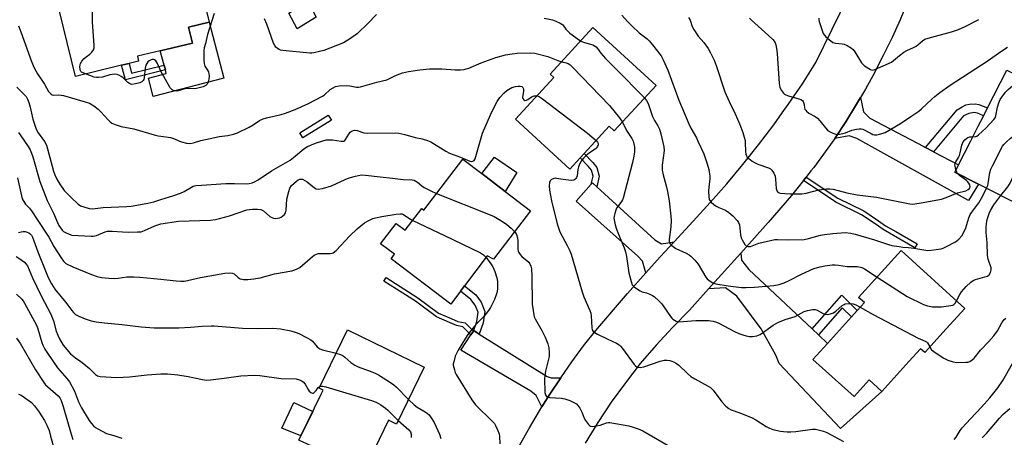
# Model space of a CAD drawing. Units: inches. Extents: x 1315760 to 1321760, y 501448 to 505449.
# Drawn here: x 1316943 to 1317341, y 504053 to 504222 of the extents above; entities that cross this region are included whole.
import ezdxf

# ---------------------------------------------------------------- set-up
doc = ezdxf.new("R2010")
doc.units = ezdxf.units.IN
doc.header["$MEASUREMENT"] = 0
for name, color, linetype in [('BLDG-Footprint', 5, 'Continuous'), ('CULTRL-Pad', 6, 'Continuous'), ('TRANS-Driveway', 251, 'Continuous'), ('TRANS-Non Street Sidewalk', 7, 'Continuous'), ('TRANS-Road', 130, 'Continuous'), ('Undefined', 1, 'Continuous')]:
    doc.layers.add(name, color=color, linetype=linetype)

msp = doc.modelspace()

# ---------------------------------------------------------------- linework, layer by layer
at = {"layer": 'BLDG-Footprint'}
for points, elevation in [([(1317014.01, 504243.96), (1317019.56, 504220.95), (1317011.24, 504218.94), (1317012.79, 504212.51), (1316999.8, 504209.38), (1316990.54, 504207.15), (1316991.02, 504205.16), (1316987.26, 504204.25), (1316985.34, 504203.79), (1316984.15, 504203.5), (1316965.47, 504199), (1316957.23, 504233.18), (1316982.59, 504239.29), (1316983.26, 504236.55), (1317003.75, 504241.49)], 318.75), ([(1317200.15, 504195.39), (1317183.25, 504176.93), (1317181.18, 504178.82), (1317171.13, 504167.84), (1317169.5, 504166.06), (1317165.37, 504161.54), (1317143.39, 504181.66), (1317158.87, 504198.56), (1317157.43, 504199.88), (1317174.67, 504218.72)], 317.9), ([(1317353.6, 504156.22), (1317348.48, 504146.21), (1317330.49, 504155.4), (1317320.88, 504160.31), (1317322.39, 504163.26), (1317327.22, 504172.7), (1317330.41, 504178.92), (1317332.34, 504182.69), (1317332.54, 504183.08), (1317334.16, 504186.25), (1317341.98, 504201.51), (1317369.58, 504187.41)], 314.06), ([(1317139.18, 504152.5), (1317149.49, 504144.59), (1317134.51, 504125.07), (1317131.89, 504126.4), (1317122.73, 504114.3), (1317121.15, 504112.21), (1317117.17, 504106.95), (1317093.05, 504125.21), (1317094.46, 504127.08), (1317088.86, 504131.32), (1317095.11, 504139.57), (1317098.78, 504136.79), (1317105.45, 504145.58), (1317106.28, 504144.95), (1317122.12, 504165.59), (1317129.81, 504159.69)], 324.29), ([(1317317.42, 504096.91), (1317308.75, 504087.35), (1317307.05, 504088.89), (1317302.3, 504083.65), (1317291.38, 504071.6), (1317286.28, 504076.23), (1317280.19, 504069.51), (1317263.6, 504084.55), (1317269.49, 504091.04), (1317279.16, 504101.71), (1317281.52, 504104.31), (1317284.41, 504107.5), (1317282.05, 504109.64), (1317299.18, 504128.54), (1317324.93, 504105.2)], 317.96), ([(1317106.48, 504081.48), (1317095.25, 504058.4), (1317092.05, 504059.96), (1317082.68, 504040.69), (1317078.45, 504032), (1317077.8, 504032.31), (1317057.53, 504042.17), (1317061.05, 504049.41), (1317055.82, 504051.95), (1317056.62, 504053.6), (1317064.88, 504070.56), (1317065.66, 504072.16), (1317064.04, 504072.95), (1317075.52, 504096.54)], 328.77)]:
    msp.add_lwpolyline(points, close=True, dxfattribs=dict(at, elevation=elevation))
at = {"layer": 'CULTRL-Pad'}
for points in [[(1317062.81, 504222.93), (1317055.18, 504218.18), (1317051.74, 504224.63), (1317052.86, 504225.23), (1317059.65, 504228.85)], [(1317025.48, 504198.35), (1316996.93, 504190.86), (1316994.97, 504198.33), (1317002.2, 504200.23), (1317001.84, 504201.62), (1317001.34, 504203.52), (1316999.8, 504209.38), (1317012.79, 504212.51), (1317011.24, 504218.94), (1317019.56, 504220.95)], [(1317143.93, 504160.09), (1317139.18, 504152.5), (1317129.81, 504159.69), (1317134.86, 504166.28)], [(1317061.42, 504063.45), (1317056.62, 504053.6), (1317048.96, 504056.78), (1317053.75, 504067.18)]]:
    msp.add_lwpolyline(points, close=True, dxfattribs=at)
at = {"layer": 'TRANS-Driveway'}
for points in [[(1317309.09, 504170.24), (1317312.23, 504168.6), (1317312.3, 504168.56), (1317322.39, 504163.26), (1317320.88, 504160.31), (1317330.49, 504155.4), (1317326.41, 504148.77), (1317281.38, 504173.87), (1317278.18, 504175.02), (1317272.38, 504173.91), (1317276.81, 504180.64), (1317280.83, 504187.1), (1317282.81, 504190.48), (1317284.08, 504184.71), (1317286.52, 504182.09), (1317308.42, 504170.6)], [(1317176.19, 504154.35), (1317199.72, 504132.89), (1317202.39, 504131.23), (1317207.53, 504132.16), (1317201.82, 504125.99), (1317196.09, 504119.56), (1317194.73, 504124.3), (1317192.83, 504126.25), (1317167.9, 504148.55), (1317173.99, 504155.48), (1317174.42, 504155.97)], [(1317263.23, 504096.92), (1317265.78, 504094.52), (1317269.49, 504091.04), (1317263.6, 504084.55), (1317280.19, 504069.51), (1317286.28, 504076.23), (1317291.38, 504071.6), (1317274.72, 504056.55), (1317249.87, 504082.95), (1317248.63, 504086.33), (1317242.66, 504096.98), (1317232.87, 504110.07), (1317228.26, 504113.49), (1317221.41, 504113.11), (1317234.38, 504127.55), (1317234.67, 504124.66), (1317237.71, 504120.87)], [(1317128.69, 504094.8), (1317156.14, 504077.62), (1317157.72, 504077.14), (1317161.64, 504077.11), (1317157.26, 504070.48), (1317154.04, 504065.33), (1317151.76, 504069.97), (1317149.51, 504071.69), (1317121.28, 504088.33), (1317125.34, 504094.49), (1317126.33, 504095.99), (1317126.46, 504096.19)]]:
    msp.add_lwpolyline(points, close=True, dxfattribs=at)
at = {"layer": 'TRANS-Non Street Sidewalk'}
for points in [[(1316987.26, 504204.25), (1316988.14, 504200.3), (1317001.34, 504203.52), (1317001.84, 504201.62), (1316985.73, 504197.6), (1316984.15, 504203.5), (1316985.34, 504203.79)], [(1317312.3, 504168.56), (1317312.23, 504168.6), (1317309.09, 504170.24), (1317321.84, 504185.45), (1317323.91, 504186.75), (1317325.43, 504187.48), (1317326.91, 504187.8), (1317329.09, 504187.96), (1317330.69, 504187.64), (1317334.16, 504186.25), (1317332.54, 504183.09), (1317330.04, 504184.11), (1317328.74, 504184.34), (1317326.57, 504184.06), (1317324.45, 504183.05)], [(1317068.98, 504181.34), (1317057.45, 504174.17), (1317056.18, 504176.21), (1317067.71, 504183.39)], [(1317176.19, 504154.35), (1317174.42, 504155.97), (1317173.99, 504155.48), (1317174.69, 504158.6), (1317174.08, 504161.1), (1317172.78, 504162.65), (1317169.5, 504166.06), (1317171.13, 504167.84), (1317174.57, 504164.25), (1317176.28, 504162.21), (1317177.16, 504158.62)], [(1317259.71, 504156.87), (1317260.83, 504158.3), (1317273.68, 504149.76), (1317284.14, 504144.59), (1317290.1, 504140.55), (1317292.87, 504138.58), (1317297.03, 504136.28), (1317305.66, 504131.24), (1317304.75, 504129.68), (1317296.13, 504134.7), (1317291.9, 504137.04), (1317289.07, 504139.06), (1317283.22, 504143.01), (1317272.77, 504148.18)], [(1317126.33, 504095.99), (1317125.34, 504094.49), (1317122.12, 504097.72), (1317119.51, 504098.2), (1317116.67, 504099.53), (1317111.42, 504101.76), (1317102.96, 504108.07), (1317090.16, 504116.13), (1317091.09, 504117.62), (1317103.95, 504109.51), (1317112.3, 504103.29), (1317117.38, 504101.13), (1317120.05, 504099.88), (1317122.97, 504099.34)], [(1317128.69, 504094.8), (1317126.46, 504096.19), (1317126.33, 504095.99), (1317127.78, 504099.92), (1317128.26, 504103.62), (1317127.12, 504106.45), (1317125.35, 504108.78), (1317121.15, 504112.21), (1317122.73, 504114.3), (1317127.26, 504110.62), (1317129.43, 504107.75), (1317130.95, 504103.97), (1317130.35, 504099.29)], [(1317265.78, 504094.52), (1317263.23, 504096.92), (1317275.2, 504110.52), (1317281.52, 504104.31), (1317279.16, 504101.71), (1317275.38, 504105.43)]]:
    msp.add_lwpolyline(points, close=True, dxfattribs=at)
at = {"layer": 'TRANS-Road'}
for points in [[(1317145.15, 504049.97), (1317149.01, 504056.91), (1317153.05, 504063.75), (1317154.04, 504065.33), (1317157.26, 504070.48), (1317161.64, 504077.11), (1317166.19, 504083.63), (1317170.9, 504090.03), (1317175.77, 504096.3), (1317188.67, 504111.26), (1317196.09, 504119.56), (1317201.82, 504125.99), (1317207.53, 504132.16), (1317215.23, 504140.49), (1317222.1, 504147.95), (1317228.8, 504155.57), (1317235.3, 504163.36), (1317241.6, 504171.31), (1317247.71, 504179.4), (1317251.2, 504184.29), (1317253.61, 504187.65), (1317259.31, 504196.04), (1317264.79, 504204.57), (1317277.92, 504231.72)], [(1317301.8, 504229.11), (1317298.78, 504221.89), (1317295.56, 504214.74), (1317292.16, 504207.69), (1317290.27, 504204.04), (1317288.56, 504200.73), (1317284.78, 504193.86), (1317282.81, 504190.48), (1317280.83, 504187.1), (1317276.81, 504180.64), (1317272.38, 504173.91), (1317263.88, 504162.21), (1317262.78, 504160.81), (1317260.83, 504158.3), (1317259.71, 504156.87), (1317254.98, 504150.81), (1317245.48, 504139.91), (1317234.38, 504127.55), (1317221.41, 504113.11), (1317213.67, 504104.51), (1317206.78, 504097.51), (1317200.18, 504090.31), (1317193.78, 504082.91), (1317187.78, 504075.11), (1317182.08, 504067.21), (1317176.68, 504059.01), (1317171.58, 504050.61)]]:
    msp.add_lwpolyline(points, dxfattribs=at)
at = {"layer": 'Undefined'}
for points, elevation in [([(1316969.53, 504199.98), (1316968.01, 504200.65), (1316967.65, 504200.98), (1316967.53, 504201.2), (1316967.34, 504201.98), (1316967.29, 504202.85), (1316967.36, 504203.72), (1316967.5, 504204.27), (1316968.06, 504205.17), (1316969, 504206.19), (1316969.83, 504206.93), (1316971.34, 504208.01), (1316972.18, 504208.83), (1316972.85, 504209.75), (1316973.07, 504210.54), (1316973.08, 504211.7), (1316972.41, 504220.96), (1316972.39, 504231), (1316972.5, 504232.45), (1316972.65, 504232.99), (1316972.99, 504233.74), (1316974.31, 504235.91), (1316975.02, 504236.75), (1316976.36, 504237.79)], 318), ([(1317021.5, 504224.44), (1317018.89, 504215.99), (1317018.12, 504212.36), (1317017.5, 504210.55), (1317017.34, 504209.43), (1317017.35, 504205.65), (1317017.46, 504204.23), (1317017.6, 504203.69), (1317017.83, 504203.2), (1317018.92, 504201.55), (1317019.27, 504200.81), (1317019.54, 504199.22), (1317019.45, 504197.83), (1317019.17, 504196.75), (1317018.69, 504195.83), (1317018.15, 504195.3), (1317017.16, 504194.84), (1317014.4, 504194.08), (1317013.56, 504194), (1317010.83, 504194.13), (1317009.73, 504193.91), (1317007, 504193.11), (1317006.46, 504193.06), (1317005.91, 504193.1), (1317005.11, 504193.33), (1317004.62, 504193.57), (1317004.19, 504193.91), (1317003.83, 504194.36), (1317000, 504201.15)], 318), ([(1317087.16, 504224.08), (1317083.74, 504220.34), (1317079.54, 504216.31), (1317076.2, 504214.02), (1317074.95, 504213.24), (1317073.78, 504212.64), (1317065.85, 504209.54), (1317064.17, 504209.02), (1317061.9, 504208.48), (1317061.06, 504208.39), (1317060.23, 504208.42), (1317049.27, 504209.45), (1317048.41, 504209.65), (1317047.9, 504209.87), (1317047.18, 504210.31), (1317046.54, 504210.84), (1317046.05, 504211.49), (1317045.58, 504212.51), (1317042.9, 504220.16), (1317041.88, 504222.3)], 318), ([(1317155, 504222.58), (1317158.29, 504221.84), (1317159.62, 504221.4), (1317161.4, 504220.6), (1317162.09, 504220.19), (1317162.49, 504219.85), (1317163.68, 504218.06), (1317165.27, 504216.43), (1317167.68, 504214.67), (1317169.74, 504213.32)], 316), ([(1317186.36, 504223.72), (1317188.59, 504221.21), (1317190.47, 504219.3), (1317193.39, 504216.62), (1317196.53, 504214.2), (1317197.39, 504213.41), (1317198.72, 504211.8), (1317202.19, 504207.28), (1317203.02, 504205.75), (1317204.92, 504201.5), (1317209.39, 504189.35), (1317213.37, 504179.85), (1317214.16, 504178.13), (1317216.46, 504174.17), (1317217.25, 504172.57), (1317219.45, 504167.67), (1317220.89, 504163.59), (1317221.53, 504161.4), (1317221.88, 504158.63), (1317221.87, 504157.5), (1317221.51, 504154.33), (1317221.43, 504152.6), (1317221.44, 504150.31), (1317221.66, 504149.26), (1317221.93, 504148.81), (1317222.49, 504148.18), (1317223.56, 504147.22), (1317224.47, 504146.52), (1317225.5, 504145.97), (1317228.21, 504144.86), (1317229.65, 504144), (1317231.22, 504142.66), (1317233.02, 504140.68), (1317233.5, 504139.95), (1317233.87, 504138.91), (1317234.34, 504134.88), (1317234.58, 504133.75), (1317234.91, 504132.97), (1317235.46, 504131.97), (1317236.08, 504131.04), (1317236.61, 504130.47), (1317237.3, 504130.21), (1317238.39, 504130.27), (1317239.08, 504130.47), (1317241.68, 504131.5), (1317248.23, 504132.98), (1317249.32, 504133.04), (1317253.76, 504132.91), (1317260, 504133.06), (1317261.72, 504133.39), (1317266.63, 504134.76), (1317268.23, 504135.09), (1317271.63, 504135.48), (1317276.54, 504135.81), (1317278.89, 504135.6), (1317280.61, 504135.24), (1317288.45, 504132.89), (1317294.16, 504131.01), (1317295.53, 504130.67), (1317298.4, 504130.15), (1317299.85, 504129.96), (1317302.15, 504129.82), (1317304.38, 504129.58), (1317310.01, 504128.64), (1317311.42, 504128.69), (1317315.38, 504129.29), (1317316.2, 504129.54), (1317317.26, 504130.03), (1317321.14, 504132.13), (1317322.51, 504133.23), (1317323.7, 504134.54), (1317324.42, 504135.74), (1317325.38, 504137.78), (1317326.58, 504141.79), (1317327.14, 504143.12), (1317327.76, 504144.08), (1317330.62, 504147.9), (1317332.2, 504150.7), (1317333.72, 504153.75)], 314), ([(1317213.3, 504222.84), (1317213.91, 504221.71), (1317214.76, 504219.19), (1317215.44, 504217.93), (1317217.18, 504215.3), (1317219.42, 504212.67), (1317221.22, 504210.28), (1317222.23, 504208.51), (1317223.64, 504205.63), (1317224.43, 504203.42), (1317227.92, 504192.75), (1317229.7, 504188.83), (1317232.15, 504183.84), (1317234.01, 504179.52), (1317235.27, 504176.35), (1317235.83, 504174.42), (1317236.15, 504173.03), (1317236.23, 504172.21), (1317236.29, 504168.64), (1317236.43, 504167.57), (1317236.67, 504166.84), (1317236.99, 504166.4), (1317237.61, 504165.82), (1317239.03, 504164.76), (1317240.02, 504164.13), (1317241.34, 504163.56), (1317245.67, 504161.96), (1317246.41, 504161.57), (1317247, 504161.03), (1317247.75, 504159.9), (1317248.3, 504158.65), (1317248.49, 504157.5), (1317248.75, 504153.63), (1317249.04, 504152.68), (1317249.43, 504152.16), (1317249.88, 504151.93), (1317250.41, 504151.8), (1317252.17, 504151.64), (1317254.53, 504151.53), (1317259.08, 504151.5), (1317260.9, 504151.78), (1317265.99, 504153.07), (1317269.11, 504153.54), (1317270.47, 504153.59), (1317271.8, 504153.36), (1317277.3, 504151.97), (1317281.49, 504151.15), (1317289.3, 504150.19), (1317302.72, 504147.49), (1317303.71, 504147.39), (1317304.8, 504147.44), (1317307.36, 504147.81), (1317315.58, 504149.41), (1317317.45, 504150.06), (1317322.01, 504151.95), (1317325.38, 504152.79), (1317326.35, 504153.21), (1317326.82, 504153.66), (1317327, 504154.03), (1317327.07, 504154.39), (1317326.93, 504155.09), (1317326.53, 504155.85), (1317326.01, 504156.56), (1317325.6, 504156.97), (1317322.76, 504158.95), (1317322.04, 504159.71)], 312), ([(1317237.96, 504222.55), (1317238.74, 504221.69), (1317244.19, 504216.85), (1317247.33, 504213.94), (1317247.88, 504213.3), (1317248.31, 504212.55), (1317248.59, 504211.73), (1317248.88, 504210.3), (1317249.12, 504208.24), (1317249.89, 504196.13), (1317250.24, 504194.49), (1317250.83, 504193.26), (1317251.7, 504192.2), (1317252.12, 504191.86), (1317252.61, 504191.59), (1317253.68, 504191.2), (1317257.85, 504189.96), (1317258.63, 504189.66), (1317259.31, 504189.27), (1317259.63, 504188.9), (1317259.83, 504188.43), (1317260.02, 504187.65), (1317260.21, 504186.27), (1317260.36, 504185.76), (1317260.65, 504185.31), (1317261.03, 504184.91), (1317261.93, 504184.2), (1317264.46, 504182.81), (1317265.37, 504182.14), (1317266.31, 504181.09), (1317268.59, 504178.15), (1317269.5, 504177.23), (1317270.25, 504176.76), (1317271.59, 504176.11), (1317272.42, 504175.78), (1317273.26, 504175.57), (1317274.32, 504175.61), (1317275.66, 504175.87), (1317276.71, 504176.2), (1317279.33, 504177.24), (1317281.22, 504177.71), (1317282.28, 504177.84), (1317283.02, 504177.8), (1317283.77, 504177.62), (1317287.06, 504175.88), (1317287.78, 504175.57), (1317288.52, 504175.39), (1317289.37, 504175.41), (1317290.53, 504175.62), (1317291.96, 504176.02), (1317292.78, 504176.36), (1317298.99, 504179.94), (1317303.09, 504182.82), (1317306.4, 504184.96), (1317307.49, 504185.87), (1317311.58, 504189.8), (1317312.88, 504190.92), (1317314.86, 504192.52), (1317319.1, 504195.49), (1317334.41, 504205.48), (1317339.55, 504209.11), (1317342.23, 504210.88)], 310), ([(1317265.93, 504222.62), (1317265.95, 504221.82), (1317266.05, 504221.26), (1317267.42, 504217.14), (1317267.75, 504216.35), (1317268.2, 504215.64), (1317268.78, 504215.02), (1317270.08, 504213.89), (1317271.68, 504212.72), (1317272.68, 504212.41), (1317275.36, 504212.17), (1317276.16, 504212.02), (1317277.47, 504211.47), (1317279.19, 504210.44), (1317279.81, 504209.88), (1317280.49, 504208.99), (1317283.2, 504204.45), (1317284.46, 504203.34), (1317286.82, 504201.8), (1317287.55, 504201.57), (1317288.04, 504201.6), (1317288.55, 504201.74), (1317295.3, 504204.82), (1317296.18, 504205.41), (1317298.5, 504207.42), (1317300.26, 504208.81), (1317301.51, 504209.53), (1317304.25, 504210.7), (1317305.3, 504211.23), (1317305.99, 504211.73), (1317307.83, 504213.41), (1317308.74, 504214.01), (1317310.11, 504214.49), (1317319.63, 504216.98), (1317322.35, 504217.91), (1317325.14, 504219.17), (1317330.68, 504221.97)], 308), ([(1316942.47, 504219.49), (1316943.43, 504217.06), (1316947.76, 504205.01), (1316948.83, 504202.44), (1316950.19, 504200.04), (1316952.99, 504195.86), (1316954.64, 504192.93), (1316955.11, 504192.3), (1316955.65, 504191.8), (1316956.06, 504191.58), (1316956.57, 504191.48), (1316958.84, 504191.54), (1316960.71, 504191.25), (1316969.48, 504188.78), (1316971.13, 504188.2), (1316972.87, 504187.12), (1316974.74, 504185.71), (1316975.76, 504184.67), (1316978.67, 504181.38), (1316979.5, 504180.59), (1316980.2, 504180.14), (1316981.5, 504179.58), (1316983.94, 504178.8), (1316989.09, 504177.85), (1316997.34, 504175.41), (1316998.91, 504175.03), (1317000, 504174.85)], 318), ([(1317169.74, 504213.32), (1317171.2, 504212.71), (1317174.57, 504211.79), (1317175.29, 504211.41), (1317175.94, 504210.91), (1317176.52, 504210.28), (1317177.89, 504208.42), (1317179.72, 504206.31), (1317183.96, 504202.1), (1317195.48, 504190.28)], 316), ([(1317000, 504174.85), (1317003.95, 504174.29), (1317005.49, 504173.79), (1317007.6, 504172.79), (1317008.41, 504172.49), (1317010.37, 504172), (1317011.79, 504171.88), (1317013.23, 504172.11), (1317016.16, 504173.04), (1317021.89, 504174.36), (1317023.61, 504174.69), (1317027.06, 504175.17), (1317029.36, 504175.64), (1317031.02, 504176.22), (1317035.77, 504178.53), (1317037.29, 504179.39), (1317039.87, 504181.12), (1317041.32, 504181.84), (1317042.69, 504182.26), (1317048.69, 504183.61), (1317050.36, 504184.08), (1317054.33, 504185.6), (1317059.63, 504187.98), (1317065.39, 504191.01), (1317066.11, 504191.52), (1317068.51, 504193.69), (1317069.65, 504194.44), (1317070.63, 504194.9), (1317072.03, 504195.15), (1317075.23, 504195.31), (1317076.36, 504195.2), (1317079.13, 504194.63), (1317079.93, 504194.61), (1317080.75, 504194.72), (1317087.27, 504196.73), (1317091.38, 504197.66), (1317092.1, 504197.96), (1317094.06, 504199.02), (1317095.54, 504199.66), (1317097.7, 504200.38), (1317100.16, 504200.94), (1317104.66, 504201.7), (1317108.61, 504202.08), (1317113.63, 504202.02), (1317118.91, 504201.64), (1317121.16, 504201.71), (1317122.56, 504201.84), (1317123.39, 504202.02), (1317124.47, 504202.38), (1317129.54, 504204.48), (1317135.44, 504206.63), (1317139.37, 504207.68), (1317142.01, 504208.16), (1317144.08, 504208.43), (1317149.45, 504208.59), (1317151.22, 504208.44), (1317156.38, 504207.03), (1317160.52, 504205.38), (1317162.06, 504204.93)], 318), ([(1317000, 504201.15), (1316998.65, 504204.22), (1316998.25, 504204.95), (1316997.93, 504205.36), (1316997.51, 504205.65), (1316997.01, 504205.79), (1316996.51, 504205.78), (1316995.8, 504205.59), (1316995.36, 504205.35), (1316994.78, 504204.84), (1316994.3, 504204.21), (1316993.96, 504203.48), (1316993.73, 504202.34), (1316993.33, 504198.53), (1316993.09, 504197.74), (1316992.83, 504197.29), (1316992.27, 504196.76), (1316991.5, 504196.43), (1316989.77, 504195.99), (1316988.34, 504195.79), (1316987.81, 504195.86), (1316987.33, 504196.08), (1316986.66, 504196.59), (1316984.72, 504198.43), (1316984.03, 504198.98), (1316983.09, 504199.5), (1316982.32, 504199.74), (1316981.47, 504199.85), (1316980.39, 504199.79), (1316979.38, 504199.58), (1316976.48, 504198.64), (1316974.81, 504198.51), (1316973.97, 504198.57), (1316973.13, 504198.76), (1316969.53, 504199.98)], 318), ([(1317162.06, 504204.93), (1317163.85, 504204.47), (1317164.6, 504204.16), (1317165.4, 504203.64), (1317166.44, 504202.68), (1317181.3, 504187.27), (1317185.38, 504182.25), (1317186.56, 504180.55)], 318), ([(1316941.87, 504194.69), (1316945.56, 504190.81), (1316946.18, 504189.78), (1316946.65, 504188.46), (1316947.18, 504186.54), (1316948.28, 504181.66), (1316949.44, 504178.05), (1316949.9, 504177.1), (1316950.45, 504176.21), (1316953.03, 504172.72), (1316953.76, 504171.26), (1316954.23, 504169.71), (1316956.64, 504160.73), (1316957.17, 504159.2), (1316957.94, 504157.4), (1316959.12, 504155.44), (1316961, 504152.9), (1316963.71, 504149.98), (1316966.58, 504147.27), (1316967.5, 504146.67), (1316968.82, 504146.2), (1316971.03, 504145.62), (1316972.42, 504145.51), (1316976.69, 504145.96), (1316986.25, 504146.4), (1316987.99, 504146.56), (1316994.76, 504147.72), (1316997.23, 504148.34), (1317000, 504149.19)], 320), ([(1317000, 504149.19), (1317005.25, 504150.85), (1317007.9, 504151.81), (1317009.44, 504152.51), (1317012.36, 504154.27), (1317013.12, 504154.57), (1317014.17, 504154.82), (1317016.51, 504155.06), (1317026.31, 504155.64), (1317029.83, 504155.68), (1317034.6, 504155.54), (1317035.71, 504155.65), (1317036.94, 504155.99), (1317037.93, 504156.43), (1317039.39, 504157.23), (1317044.75, 504160.79), (1317052.34, 504165.18), (1317053.68, 504166.2), (1317057.86, 504169.72), (1317059.32, 504170.64), (1317062.51, 504172.03), (1317065.5, 504173), (1317066.84, 504173.31), (1317067.97, 504173.39), (1317069.4, 504173.36), (1317072.86, 504172.8), (1317073.41, 504172.77), (1317073.91, 504172.86), (1317074.34, 504173.07), (1317074.7, 504173.43), (1317075.96, 504175.61), (1317076.56, 504176.42), (1317077.38, 504176.95), (1317078.35, 504177.2), (1317079.43, 504177.09), (1317082.03, 504176.22), (1317083.42, 504176), (1317094.72, 504176.15), (1317096.19, 504176.09), (1317098.68, 504175.54), (1317102.87, 504174.34), (1317105.69, 504173.75), (1317107.83, 504173.08), (1317109.1, 504172.52), (1317115.17, 504168.75), (1317116.68, 504167.93), (1317121.16, 504166.39), (1317124.95, 504164.78), (1317125.7, 504164.61), (1317126.15, 504164.66), (1317126.7, 504165.05), (1317127.04, 504165.71), (1317130.08, 504176.02), (1317133.31, 504183.47), (1317135.13, 504187.35), (1317135.91, 504188.85), (1317137.07, 504190.45), (1317138.74, 504192.39), (1317139.86, 504193.3), (1317141.94, 504194.46), (1317143.33, 504194.86), (1317144.48, 504195.04), (1317145.3, 504195.06), (1317145.98, 504194.86), (1317146.3, 504194.56), (1317146.52, 504194.18), (1317146.61, 504193.66), (1317146.59, 504193.08), (1317146.22, 504190.48), (1317146.3, 504190.01), (1317146.76, 504189.48), (1317147.19, 504189.29), (1317147.81, 504189.34), (1317148.41, 504189.66), (1317149.65, 504190.62), (1317150.1, 504190.87), (1317150.91, 504191.08), (1317152.03, 504191.09)], 320), ([(1317328.18, 504174.57), (1317329.36, 504174.66), (1317329.83, 504174.87), (1317330.49, 504175.35), (1317333.4, 504178.11), (1317336.66, 504181.58), (1317337.18, 504182.28), (1317337.52, 504183.05), (1317338.23, 504186.6), (1317338.7, 504188.27), (1317339.26, 504189.6), (1317339.87, 504190.58), (1317341.45, 504192.67), (1317342.47, 504193.71), (1317346.28, 504196.9), (1317348.44, 504198.21)], 312), ([(1317152.03, 504191.09), (1317152.58, 504190.98), (1317153.1, 504190.75), (1317154.33, 504189.91), (1317172.44, 504176.09), (1317175.98, 504173.14)], 320), ([(1317333.72, 504153.75), (1317334.21, 504154.87), (1317334.45, 504155.71), (1317335.14, 504160.12), (1317335.51, 504161.55), (1317336.25, 504163.16), (1317340.23, 504170.81), (1317340.74, 504171.52), (1317341.75, 504172.54), (1317343.28, 504173.89), (1317345.43, 504175.55), (1317346.15, 504176.33), (1317346.76, 504177.21), (1317347.16, 504177.94), (1317348.31, 504180.95), (1317348.81, 504182.01), (1317353.43, 504189.59), (1317354.35, 504190.71), (1317355.59, 504191.91), (1317356.49, 504192.6), (1317357.86, 504193.39)], 314), ([(1317195.48, 504190.28), (1317196.29, 504189.2), (1317196.94, 504188.02), (1317198.77, 504182.8), (1317199.59, 504181.16), (1317200.9, 504178.98), (1317201.51, 504177.63), (1317202.09, 504175.71), (1317203.29, 504170.48), (1317203.39, 504169.01), (1317202.64, 504163.15), (1317202.7, 504161.14), (1317203.03, 504159.16), (1317204.3, 504154.8), (1317204.82, 504152.44), (1317205.48, 504148.64), (1317206.21, 504142.48), (1317206.22, 504140.74), (1317206.11, 504138.14), (1317205.5, 504133), (1317205.52, 504132.18), (1317205.64, 504131.68), (1317205.92, 504131.23), (1317206.51, 504130.63), (1317208.15, 504129.4), (1317212.34, 504127.58), (1317213.61, 504126.86), (1317214.28, 504126.32), (1317215.86, 504124.64), (1317217.15, 504123.09), (1317220.33, 504117.87), (1317220.85, 504117.18), (1317221.68, 504116.43), (1317223.06, 504115.52), (1317224.38, 504115.1), (1317229.35, 504114.28), (1317234.64, 504113.6), (1317236.39, 504113.59), (1317239.91, 504113.75), (1317247.77, 504114.42), (1317249.93, 504114.81), (1317252.01, 504115.53), (1317254.3, 504116.57), (1317258.94, 504118.99), (1317264, 504121.3), (1317266.45, 504121.98), (1317268.41, 504122.4), (1317271.38, 504122.76), (1317272.57, 504122.84), (1317273.9, 504122.72), (1317277.45, 504122.07), (1317281.42, 504122.07), (1317282.78, 504121.91), (1317283.4, 504121.69), (1317284.44, 504121.13), (1317289.5, 504117.86)], 316), ([(1317339.52, 504150.79), (1317342.3, 504154.34), (1317343.31, 504155.78), (1317345.38, 504160.32), (1317346.88, 504163.26), (1317347.63, 504164.54), (1317348.38, 504165.37), (1317349.48, 504166.24), (1317352.97, 504168.36), (1317353.91, 504169.03), (1317354.93, 504170), (1317356.63, 504171.9), (1317357.59, 504173.25), (1317363.85, 504183.86), (1317365.17, 504185.64), (1317367.61, 504188.42)], 316), ([(1317186.56, 504180.55), (1317188.19, 504177.15), (1317190.39, 504173.89), (1317190.93, 504172.87), (1317191.23, 504171.8), (1317191.46, 504170.41), (1317191.44, 504168.45), (1317191.23, 504166.75), (1317190.71, 504164.16), (1317186.9, 504149.73), (1317186.63, 504149.02), (1317186.26, 504148.37), (1317184.67, 504146.39), (1317184.21, 504145.69), (1317183.87, 504144.92), (1317183.45, 504143.57), (1317183.22, 504142.47), (1317183.16, 504141.64), (1317183.35, 504140.28), (1317183.65, 504138.92), (1317184.18, 504137.26), (1317185.24, 504134.48), (1317187.29, 504129.7), (1317187.84, 504128.08), (1317188.25, 504126.11), (1317189.12, 504119.63), (1317190.05, 504116.03), (1317190.55, 504114.73), (1317190.87, 504114.29), (1317191.51, 504113.71), (1317193.75, 504112.26), (1317194.53, 504111.92), (1317196.34, 504111.43), (1317197.71, 504110.96), (1317198.74, 504110.46), (1317199.43, 504109.96), (1317201.32, 504108.21), (1317202.51, 504106.97), (1317203.36, 504105.8), (1317205.95, 504101.9), (1317206.51, 504101.25), (1317206.92, 504100.88), (1317208.34, 504100.01), (1317208.85, 504099.83), (1317209.41, 504099.75), (1317211.17, 504099.82), (1317216.29, 504100.34), (1317221.35, 504100.22), (1317223.27, 504099.99), (1317224.57, 504099.65), (1317225.59, 504099.27), (1317231.82, 504095.89), (1317233.65, 504095.06), (1317235.22, 504094.46), (1317236.57, 504094.06), (1317237.97, 504093.79), (1317239.12, 504093.75), (1317240.84, 504094.03), (1317242.28, 504094.68), (1317247.5, 504098.36), (1317249.44, 504099.52), (1317252.3, 504100.71), (1317256.33, 504101.94), (1317260.02, 504103.86), (1317261.35, 504104.37), (1317263.36, 504104.76), (1317264.48, 504104.74), (1317265.26, 504104.44), (1317267.74, 504103.06), (1317268.48, 504102.8), (1317269.28, 504102.73), (1317270.65, 504102.92), (1317271.94, 504103.38), (1317272.85, 504104.01), (1317275.46, 504106.33), (1317276.16, 504106.8), (1317276.67, 504107), (1317278.1, 504107.13), (1317279.86, 504107.01), (1317280.95, 504106.62), (1317282.73, 504105.65)], 318), ([(1316942.43, 504176.33), (1316943.16, 504175.43), (1316946.39, 504170.68), (1316947.21, 504169.25), (1316947.74, 504168.01), (1316948.26, 504166.47), (1316951.17, 504156.55), (1316954.04, 504148.82), (1316956.62, 504143.73), (1316958.21, 504139.9), (1316958.84, 504138.65), (1316959.41, 504137.71), (1316960.1, 504136.85), (1316960.7, 504136.3), (1316961.41, 504135.84), (1316962.95, 504135.14), (1316964.03, 504134.86), (1316971.84, 504134.39), (1316972.7, 504134.39), (1316974.02, 504134.72), (1316977.5, 504136.2), (1316978.52, 504136.41), (1316980.37, 504136.43), (1316984.48, 504136.11), (1316986.82, 504136.01), (1316990.62, 504136.08), (1316992.06, 504136.21), (1316993.44, 504136.65), (1316997.54, 504138.53), (1317000, 504139.35)], 322), ([(1317321.38, 504161.29), (1317321.02, 504162.7), (1317320.98, 504163.24), (1317321.06, 504163.76), (1317321.4, 504164.5), (1317322.44, 504166.2), (1317322.81, 504167.05), (1317323.12, 504168.14), (1317323.79, 504171.2), (1317324.27, 504172.5), (1317324.91, 504173.39), (1317325.73, 504174.09), (1317326.19, 504174.31), (1317326.95, 504174.51), (1317328.18, 504174.57)], 312), ([(1317175.98, 504173.14), (1317176.55, 504172.44), (1317176.79, 504171.83), (1317176.79, 504171.36), (1317176.52, 504170.62), (1317176.03, 504169.94), (1317175.62, 504169.58), (1317173.24, 504168.05), (1317171.9, 504166.98), (1317170.84, 504165.9), (1317169.94, 504164.75), (1317169.37, 504163.77), (1317168.85, 504162.47), (1317168.6, 504161.37), (1317168.3, 504158.83), (1317168.06, 504158.07), (1317167.75, 504157.65), (1317167.36, 504157.31), (1317166.89, 504157.07), (1317165.8, 504156.95), (1317162.56, 504157.27), (1317159.95, 504157.77), (1317159.39, 504157.79), (1317158.86, 504157.7), (1317157.89, 504157.28), (1317157.33, 504156.79), (1317157.05, 504156.11), (1317156.91, 504154.77), (1317157.04, 504153.05), (1317157.92, 504148.67), (1317160.15, 504139.38), (1317161.32, 504136.18), (1317164.27, 504130.58), (1317165.3, 504128.45), (1317165.84, 504127.1), (1317170.25, 504111.92), (1317171.04, 504109.85), (1317173.38, 504104.38), (1317173.77, 504103.27), (1317173.96, 504102.11), (1317174.24, 504097.38), (1317174.4, 504096.56), (1317174.78, 504095.89), (1317175.42, 504095.38), (1317176.44, 504094.82), (1317180.69, 504092.69), (1317184.22, 504091.08), (1317185.22, 504090.47), (1317185.84, 504089.86), (1317186.59, 504088.93), (1317191.29, 504082.51), (1317191.85, 504081.89), (1317192.5, 504081.48), (1317193, 504081.36), (1317193.8, 504081.31), (1317195.17, 504081.49), (1317201.8, 504083.78), (1317203.5, 504084.21), (1317204.63, 504084.25), (1317205.75, 504084.13), (1317206.54, 504083.9), (1317207.28, 504083.55), (1317208.47, 504082.83), (1317209.36, 504082.17), (1317212.89, 504078.79), (1317214.24, 504077.66), (1317215.79, 504076.75), (1317221.28, 504073.79), (1317222.22, 504073.15), (1317223.2, 504072.08), (1317226.78, 504067.37), (1317228.42, 504065.66), (1317229.52, 504064.7), (1317230.51, 504064.18), (1317234.01, 504062.98), (1317238.98, 504060.92), (1317240.49, 504060.05), (1317244.62, 504057.4), (1317245.99, 504056.69), (1317247.34, 504056.27), (1317250.53, 504055.55), (1317251.69, 504055.34), (1317253.14, 504055.22), (1317254.6, 504055.23), (1317256.65, 504055.38), (1317263.41, 504056.29), (1317264.56, 504056.31), (1317265.68, 504056.13), (1317267.9, 504055.52), (1317269.26, 504055.03), (1317275.99, 504051.39)], 320), ([(1317000, 504139.35), (1317007.14, 504140.4), (1317020.1, 504140.9), (1317022.05, 504141.09), (1317023.78, 504141.48), (1317027.82, 504142.61), (1317034.76, 504145), (1317035.89, 504145.24), (1317037.02, 504145.34), (1317039.06, 504145.34), (1317040.49, 504145.16), (1317041, 504144.96), (1317041.48, 504144.66), (1317044.06, 504142.41), (1317044.88, 504141.88), (1317045.59, 504141.65), (1317046.37, 504141.56), (1317047.21, 504141.61), (1317047.95, 504141.77), (1317048.67, 504142.07), (1317049.37, 504142.55), (1317049.97, 504143.13), (1317050.38, 504143.83), (1317050.6, 504144.96), (1317050.99, 504149.41), (1317051.69, 504152.48), (1317052.15, 504153.81), (1317052.88, 504154.82), (1317054.82, 504156.69), (1317055.54, 504157.23), (1317056.22, 504157.47), (1317056.73, 504157.48), (1317057.26, 504157.39), (1317058.27, 504156.97), (1317059.21, 504156.3), (1317062.14, 504153.91), (1317062.85, 504153.51), (1317063.63, 504153.39), (1317065.29, 504153.7), (1317068.94, 504154.73), (1317074.56, 504157.35), (1317076.14, 504158.01), (1317078.74, 504158.68), (1317081.08, 504159.13), (1317082.79, 504159.09), (1317088.62, 504158.38), (1317093.6, 504157.91), (1317097.97, 504157.3), (1317101.57, 504157.14), (1317102.39, 504156.99), (1317103.11, 504156.67), (1317103.79, 504156.23), (1317105.56, 504154.74), (1317106.51, 504154.07), (1317109.08, 504152.71), (1317111.45, 504151.69)], 322), ([(1317322.04, 504159.71), (1317321.76, 504160.25), (1317321.38, 504161.29)], 312), ([(1316942.07, 504157.98), (1316943.65, 504150.67), (1316943.99, 504149.55), (1316944.37, 504148.79), (1316945.33, 504147.39), (1316946.93, 504145.78), (1316947.79, 504144.7), (1316949.96, 504141.17), (1316954.73, 504133.94), (1316956.77, 504130.18), (1316959.68, 504125.61), (1316960.64, 504124.26), (1316961.2, 504123.71), (1316961.66, 504123.39), (1316964.47, 504121.99), (1316972.04, 504118.87), (1316974.27, 504118.09), (1316976, 504117.66), (1316978.94, 504117.4), (1316981.3, 504117.29), (1316982.71, 504117.41), (1316986.21, 504117.9), (1316989.11, 504118.01), (1316991.55, 504117.85), (1317000, 504117.03)], 324), ([(1317111.45, 504151.69), (1317133.07, 504143), (1317134.71, 504142.29), (1317138.17, 504140.26), (1317139.84, 504139.16), (1317141.61, 504137.63), (1317143.05, 504136.2)], 322), ([(1317321.58, 504108.23), (1317322.9, 504110.83), (1317323.56, 504111.87), (1317325.51, 504114.04), (1317327.38, 504115.84), (1317328.29, 504116.45), (1317329.3, 504116.92), (1317333.05, 504117.91), (1317334.14, 504118.28), (1317334.8, 504118.75), (1317335.38, 504119.69), (1317335.67, 504120.76), (1317335.6, 504121.52), (1317334.42, 504125.15), (1317334.17, 504126.56), (1317333.96, 504131.81), (1317333.61, 504135.93), (1317333.58, 504138.22), (1317333.69, 504139.3), (1317333.93, 504140.61), (1317334.31, 504141.98), (1317334.86, 504143.61), (1317335.38, 504144.82), (1317336.69, 504147.11), (1317339.52, 504150.79)], 316), ([(1317000, 504117.03), (1317006.25, 504116.33), (1317008.16, 504116.21), (1317009.48, 504116.23), (1317010.84, 504116.46), (1317016.05, 504117.68), (1317025.92, 504119.44), (1317027.61, 504119.58), (1317028.94, 504119.47), (1317029.64, 504119.22), (1317031.2, 504117.7), (1317032.06, 504117.16), (1317033.44, 504116.85), (1317035.2, 504116.81), (1317037.56, 504117.09), (1317040.19, 504117.56), (1317045.98, 504119.11), (1317052.94, 504120.42), (1317054.9, 504121.04), (1317056.2, 504121.69), (1317057.33, 504122.6), (1317061.28, 504126.15), (1317061.97, 504126.65), (1317062.88, 504127.14), (1317063.6, 504127.38), (1317064.14, 504127.43), (1317068.41, 504127.37), (1317069.22, 504127.49), (1317069.71, 504127.71), (1317070.81, 504128.64), (1317076.36, 504134.47), (1317079.33, 504137.36), (1317082.35, 504139.77), (1317083.85, 504140.61), (1317085.66, 504141.48), (1317086.75, 504141.84), (1317089.34, 504142.36), (1317095.16, 504143.34), (1317096.84, 504143.47), (1317097.6, 504143.37), (1317098.07, 504143.2), (1317100.26, 504141.61), (1317101.81, 504140.78)], 324), ([(1317101.81, 504140.78), (1317114.66, 504134.7), (1317129.22, 504127.64), (1317130.47, 504126.86), (1317131.44, 504125.8)], 324), ([(1316942.53, 504135.86), (1316943.58, 504136.2), (1316944.37, 504136.34), (1316945.18, 504136.29), (1316945.97, 504136.06), (1316946.72, 504135.7), (1316947.35, 504135.2), (1316947.72, 504134.78), (1316948.16, 504134.04), (1316950.36, 504127.99), (1316954.51, 504117.72), (1316955.78, 504115.11), (1316957.21, 504112.98), (1316961.66, 504107.52), (1316964.04, 504104.3), (1316964.77, 504103.46), (1316965.58, 504102.76), (1316966.82, 504102.06), (1316969.46, 504100.91), (1316971.9, 504100.15), (1316973.82, 504099.74), (1316977.3, 504099.29), (1316984.19, 504098.63), (1316992.11, 504097.75), (1316997.36, 504097.38), (1317000, 504097.28)], 326), ([(1317143.05, 504136.2), (1317143.4, 504135.75), (1317143.79, 504135.02), (1317144.2, 504133.69), (1317144.3, 504132.53), (1317144.34, 504129.07), (1317144.47, 504128.31), (1317144.65, 504127.82), (1317145.2, 504126.94), (1317145.91, 504126.15), (1317148.72, 504123.81), (1317149.18, 504123.17), (1317149.59, 504122.21), (1317149.77, 504121.12), (1317149.93, 504118.29), (1317150.16, 504106.9), (1317150.45, 504104.27), (1317150.75, 504102.54), (1317150.96, 504101.83), (1317151.36, 504100.9), (1317154, 504096.19), (1317155.35, 504093.59), (1317156.38, 504090.91), (1317156.86, 504089.26), (1317157.02, 504087.33), (1317156.93, 504085.67), (1317155.53, 504079.83), (1317155.19, 504077.9), (1317155.09, 504076.78), (1317155.2, 504071.23), (1317155.46, 504070.19), (1317155.87, 504069.61), (1317156.28, 504069.36), (1317157.05, 504069.16), (1317161.95, 504068.84), (1317163.36, 504068.63), (1317165.3, 504067.87), (1317167.96, 504066.53), (1317168.6, 504065.97), (1317169.4, 504064.77), (1317170.33, 504062.92), (1317171.09, 504060.84), (1317171.65, 504059.83), (1317172.84, 504058.22), (1317173.22, 504057.84), (1317173.65, 504057.56), (1317174.42, 504057.44), (1317176.14, 504057.65), (1317177.59, 504057.98), (1317180.09, 504058.9), (1317180.89, 504059.01), (1317181.46, 504059), (1317189.15, 504057.71), (1317190.52, 504057.32), (1317192.95, 504056.47), (1317194.78, 504055.61), (1317205.04, 504049.77)], 322), ([(1316941.55, 504126.21), (1316943.02, 504125.28), (1316944.86, 504123.86), (1316945.47, 504123.25), (1316946.06, 504122.36), (1316948.17, 504117.56), (1316951.6, 504110.21), (1316955.6, 504102.8), (1316956.63, 504100.18), (1316957.77, 504095.99), (1316958.32, 504094.33), (1316959.09, 504092.82), (1316960.53, 504090.37), (1316961.97, 504088.55), (1316963.56, 504086.85), (1316965.51, 504085.23), (1316967.71, 504083.71), (1316968.88, 504082.78), (1316971.14, 504080.81), (1316973.64, 504078.41), (1316974.47, 504077.89), (1316975.49, 504077.63), (1316982.19, 504077.3), (1316987.36, 504077.53), (1316994.46, 504078.37), (1317000, 504078.72)], 328), ([(1317131.44, 504125.8), (1317133.39, 504123.17), (1317134.19, 504121.93), (1317134.98, 504120.04), (1317135.8, 504117.49), (1317136.04, 504116.04), (1317136.05, 504113.38), (1317135.91, 504111.94), (1317135.58, 504110.62), (1317134.84, 504108.77), (1317133.24, 504105.61), (1317132.5, 504104.35), (1317130.56, 504101.94), (1317127.98, 504099.29), (1317126.84, 504097.99), (1317124.09, 504094.67), (1317123.09, 504093.2), (1317120.15, 504088.32), (1317119.45, 504087), (1317119.04, 504085.9), (1317118.38, 504083.63), (1317118.23, 504082.77), (1317118.23, 504082.21), (1317118.66, 504080.29), (1317119.04, 504079.21), (1317119.41, 504078.43), (1317125.68, 504068.21), (1317127.25, 504066.23), (1317134.02, 504059.47), (1317134.81, 504058.59), (1317135.28, 504057.88), (1317136.14, 504056.08), (1317136.74, 504054.5), (1317136.93, 504053.37), (1317137.07, 504050.46)], 324), ([(1317289.5, 504117.86), (1317301.72, 504110.04), (1317308.27, 504106.81), (1317309.87, 504106.15), (1317311.87, 504105.85), (1317314.05, 504105.76), (1317315.48, 504105.86), (1317319.26, 504106.34), (1317320.07, 504106.54), (1317320.54, 504106.78), (1317321.06, 504107.34), (1317321.58, 504108.23)], 316), ([(1316941.64, 504110.88), (1316943.77, 504108.88), (1316944.33, 504108.22), (1316944.95, 504107.29), (1316949.8, 504098.44), (1316950.35, 504096.98), (1316951.92, 504091.41), (1316952.36, 504090.33), (1316953.15, 504088.75), (1316953.92, 504087.51), (1316958.28, 504081.09), (1316959.16, 504080.02), (1316962.04, 504076.86), (1316963.06, 504075.5), (1316965.08, 504071.75), (1316966.79, 504067.39), (1316967.88, 504065.03), (1316971.07, 504059.87), (1316971.95, 504058.69), (1316972.93, 504057.58), (1316973.58, 504057.02), (1316974.54, 504056.42), (1316978.1, 504054.65), (1316980.97, 504053.76), (1316984.19, 504052.65)], 330), ([(1317282.73, 504105.65), (1317287.97, 504102.68), (1317303.78, 504094.37), (1317306.17, 504093.17), (1317308.99, 504091.97), (1317309.44, 504091.69), (1317309.9, 504091.23), (1317310.83, 504089.64)], 318), ([(1317310.83, 504089.64), (1317311.56, 504088.45), (1317312.4, 504087.7), (1317316.27, 504085.16), (1317317.03, 504084.74), (1317318.1, 504084.3), (1317320.3, 504083.58), (1317321.7, 504083.34), (1317325.41, 504083.39), (1317326.24, 504083.49), (1317327.01, 504083.74), (1317327.92, 504084.35), (1317328.75, 504085.12), (1317331.26, 504088.33), (1317334.74, 504091.74), (1317336.75, 504094.04), (1317338.2, 504096.15), (1317339.91, 504099.33), (1317340.7, 504100.49), (1317341.56, 504101.19)], 318), ([(1317000, 504097.28), (1317007.25, 504097.33), (1317011.94, 504097.58), (1317016.76, 504098.05), (1317020.35, 504098.16), (1317021.52, 504098.12), (1317033.03, 504097.14), (1317039, 504097.02), (1317045.26, 504097.14), (1317048.35, 504096.97), (1317052.59, 504096.04), (1317054.71, 504095.38), (1317055.75, 504094.97), (1317059.13, 504093.27), (1317060.63, 504092.41), (1317061.26, 504091.89), (1317063.21, 504089.65), (1317063.83, 504089.12), (1317064.3, 504088.84), (1317065.39, 504088.47), (1317070.94, 504087.12)], 326), ([(1316941.63, 504093.19), (1316943.34, 504090.8), (1316949.38, 504080.27), (1316952.73, 504075.23), (1316953.45, 504074.32), (1316954.27, 504073.49), (1316958.54, 504069.81), (1316959.16, 504069.03), (1316959.69, 504067.95), (1316960.51, 504065.44), (1316963.82, 504054.26), (1316964.39, 504052.12)], 332), ([(1317070.94, 504087.12), (1317072.67, 504086.56), (1317073.67, 504086.06), (1317074.36, 504085.51), (1317076.78, 504083.3), (1317078.44, 504082.19), (1317079.75, 504081.58), (1317085.33, 504079.56), (1317086.7, 504078.99), (1317087.99, 504078.25), (1317093.27, 504074.9), (1317094.25, 504074.22), (1317095.13, 504073.46), (1317100.11, 504068.39)], 326), ([(1317320.63, 504052.15), (1317321.43, 504053.1), (1317323.08, 504055.75), (1317323.95, 504056.89), (1317327.28, 504060.56), (1317331.76, 504065.23), (1317335.03, 504069.03), (1317338.26, 504073.09), (1317340.3, 504076.02), (1317344.25, 504082.94)], 320), ([(1317000, 504078.72), (1317002.68, 504078.69), (1317006.82, 504078.36), (1317011.06, 504077.63), (1317016.24, 504076.5), (1317018.28, 504076.22), (1317020.05, 504076.32), (1317025.64, 504076.95), (1317032.39, 504077.88), (1317037.91, 504078.17), (1317039.96, 504078.03), (1317048.61, 504076.86), (1317054.69, 504076.63), (1317056.09, 504076.3), (1317056.86, 504075.93), (1317057.53, 504075.46), (1317058.36, 504074.48), (1317059.52, 504072.39), (1317060, 504071.66), (1317060.58, 504071.11), (1317061.25, 504070.86), (1317061.69, 504070.93), (1317062.3, 504071.37), (1317062.85, 504072.01), (1317063.59, 504073.15), (1317063.94, 504073.49), (1317064.41, 504073.7)], 328), ([(1317064.41, 504073.7), (1317065.29, 504073.75), (1317066.65, 504073.48), (1317085.11, 504067.92), (1317087.06, 504067.24), (1317088.88, 504066.22), (1317090.85, 504064.88), (1317091.72, 504064.08), (1317095.92, 504059.78)], 328), ([(1316942.49, 504070.52), (1316943.53, 504070.09), (1316944.97, 504069.19), (1316947.68, 504067.15), (1316948.94, 504065.83), (1316950.61, 504063.59), (1316952.96, 504059.83), (1316953.94, 504058), (1316954.82, 504055.81), (1316955.48, 504053.53), (1316956.22, 504050.67), (1316957.18, 504046.01), (1316960.35, 504026.62), (1316960.95, 504021.48), (1316961.1, 504017.65), (1316961.08, 504015.9), (1316960.94, 504014.19), (1316960.49, 504010.9), (1316960.35, 504008.96), (1316960.47, 504002.47), (1316960.43, 504000)], 334), ([(1317100.11, 504068.39), (1317102.42, 504066.21), (1317103.55, 504065.27), (1317106.91, 504063.38), (1317107.85, 504062.69), (1317108.43, 504062.09), (1317109.25, 504060.96), (1317110.42, 504059.03), (1317112.63, 504054.28), (1317113.21, 504052.62)], 326), ([(1317332.02, 504052.79), (1317333.7, 504054.62), (1317339, 504060.85), (1317340.37, 504062.21), (1317343.13, 504064.68)], 322), ([(1317095.92, 504059.78), (1317100.24, 504056.1), (1317100.86, 504055.27), (1317101.18, 504054.33), (1317101.23, 504052.98)], 328)]:
    msp.add_lwpolyline(points, dxfattribs=dict(at, elevation=elevation))

doc.saveas('drawing.dxf')
